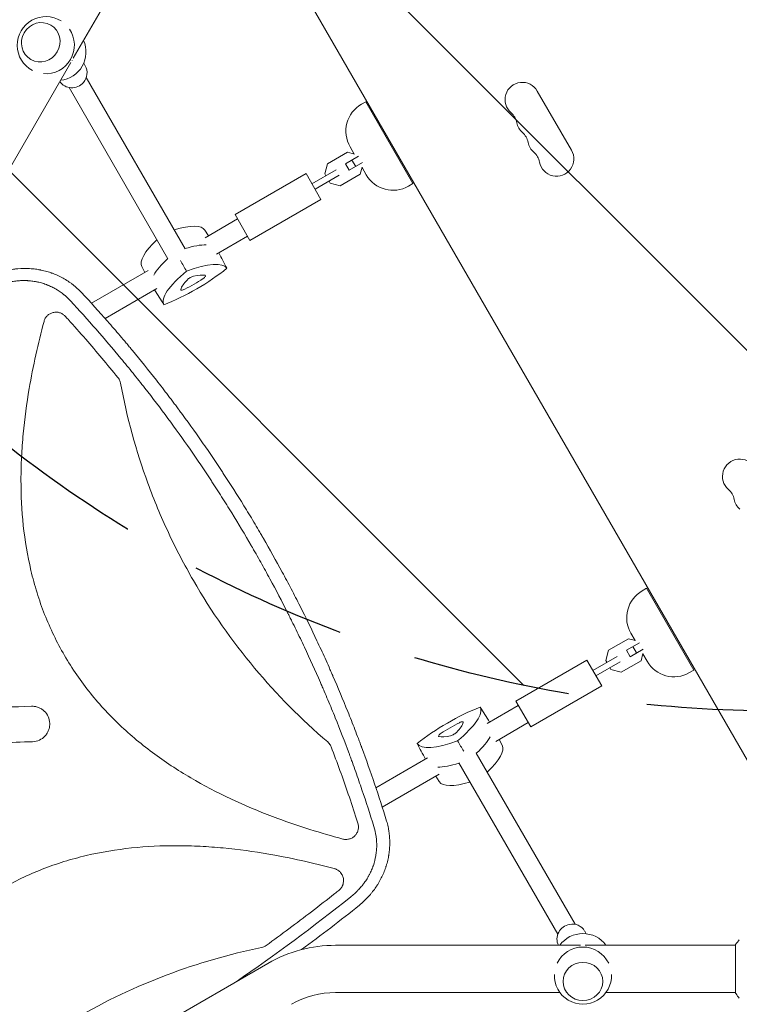
# Model space of a CAD drawing. Units: millimetres. Extents: x -10146 to 11599, y -11520 to 7551.
# Drawn here: x -1617 to -1038, y 512 to 1305 of the extents above; entities that cross this region are included whole.
import ezdxf

# ---------------------------------------------------------------- set-up
doc = ezdxf.new("R2010")
doc.units = ezdxf.units.MM
doc.header["$LTSCALE"] = 20
doc.linetypes.add('HIDDEN', pattern=[9.525, 6.35, -3.175])
for name, color, linetype in [('2d', 230, 'Continuous'), ('EN-Free_Space', 10, 'HIDDEN'), ('EN-Free_Space_Hatch', 10, 'HIDDEN')]:
    doc.layers.add(name, color=color, linetype=linetype)

msp = doc.modelspace()

# ---------------------------------------------------------------- hatches: boundary and pattern name
at = {"layer": 'EN-Free_Space_Hatch'}
h = msp.add_hatch(dxfattribs=at)
h.set_pattern_fill('ANSI31', color=256, scale=100)
h.set_pattern_definition([(315, (-4492.33, -5828.78), (224.5064, 224.5064), [])])
edge = h.paths.add_edge_path()
edge.add_line((-4492.33, -9496.38), (-4492.33, -5828.78))
edge.add_line((-4492.33, -5828.78), (-6492.33, -5828.78))
edge.add_line((-6492.33, -5828.78), (-6492.33, -9496.38))
edge.add_arc((-5492.33, -9496.38), 1000, 180, 360)
edge = h.paths.add_edge_path()
edge.add_line((-4164.08, -1075.31), (-2386.27, -2103.37))
edge.add_arc((-2886.27, -2969.39), 1000, -116.94239, 60, ccw=False)
edge.add_line((-3339.37, -3860.85), (-5164.08, -2807.36))
edge.add_arc((-4664.08, -1941.33), 1000, 60, 240, ccw=False)
edge = h.paths.add_edge_path()
edge.add_arc((-714.02, -154.72), 500, 0, 360)
edge = h.paths.add_edge_path()
edge.add_line((3731.51, -3856.16), (2491.77, -6003.45))
edge.add_arc((1625.75, -5503.45), 1000, 150, 330, ccw=False)
edge.add_line((759.72, -5003.45), (1999.46, -2856.16))
edge.add_line((1999.46, -2856.16), (3731.51, -3856.16))
edge = h.paths.add_edge_path()
edge.add_line((-2251.42, 5899.57), (-143.49, 2248.54))
edge.add_arc((-1009.52, 1748.54), 1000, -150, 30, ccw=False)
edge.add_line((-1875.55, 1248.54), (-3983.47, 4899.57))
edge.add_arc((-3117.44, 5399.57), 1000, 30, 210, ccw=False)
edge = h.paths.add_edge_path()
edge.add_line((4803.17, 3082), (5631.39, 4516.52))
edge.add_arc((6497.41, 4016.52), 1000, -30, 150, ccw=False)
edge.add_line((7363.44, 3516.52), (6137.71, 1393.5))
edge.add_arc((5271.69, 1893.5), 1000, 242.06175, 330, ccw=False)
edge.add_arc((4334.65, 1893.5), 1000, 210, 297.93825, ccw=False)
edge.add_line((3468.62, 1393.5), (1360.7, 5044.53))
edge.add_arc((2226.72, 5544.53), 1000, 30, 210, ccw=False)
edge.add_line((3092.75, 6044.53), (4803.17, 3082))

# ---------------------------------------------------------------- linework, layer by layer
at = {"layer": '2d', "lineweight": 0}
for p, q in [((-1449.83, 1433.17), (-961.79, 587.87)), ((-1574.05, 1273.75), (-1513.59, 1378.47)), ((-1674.53, 1099.71), (-1576.01, 1270.36)), ((-1564.43, 1267.59), (-1565.67, 1269.74)), ((-1563.61, 1258.16), (-1484.01, 1120.3)), ((-1577.46, 1250.16), (-1497.87, 1112.3)), ((-1200.6, 1247.35), (-1173.1, 1199.72)), ((-1342.14, 1236.65), (-1338.67, 1238.65)), ((-1338.67, 1238.65), (-1300.67, 1172.83)), ((-1353.33, 1198.09), (-1369.4, 1188.81)), ((-1347.65, 1196.57), (-1353.33, 1198.09)), ((-1347.9, 1196.63), (-1351.29, 1202.5)), ((-1369.4, 1188.81), (-1371.58, 1180.65)), ((-1344.4, 1194.93), (-1354.95, 1188.84)), ((-1351.95, 1183.64), (-1354.95, 1188.84)), ((-1341.4, 1189.73), (-1351.95, 1183.64)), ((-1346.77, 1186.63), (-1349.77, 1191.83)), ((-1386.73, 1180.88), (-1443.89, 1147.88)), ((-1386.73, 1180.88), (-1374.73, 1160.1)), ((-1381.98, 1172.66), (-1362.46, 1183.92)), ((-1371.58, 1180.65), (-1370.72, 1179.16)), ((-1343.13, 1180.42), (-1341.61, 1186.1)), ((-1338.29, 1179.98), (-1341.68, 1185.85)), ((-1379.48, 1168.33), (-1359.96, 1179.59)), ((-1368.22, 1174.83), (-1367.36, 1173.33)), ((-1367.36, 1173.33), (-1359.2, 1171.15)), ((-1359.2, 1171.15), (-1343.13, 1180.42)), ((-1304.14, 1170.83), (-1300.67, 1172.83)), ((-1374.73, 1160.1), (-1431.89, 1127.1)), ((-1468, 1129.34), (-1441.89, 1144.42)), ((-1443.89, 1147.88), (-1431.89, 1127.1)), ((-1468.12, 1135.35), (-1465.32, 1130.89)), ((-1458.84, 1116.16), (-1433.89, 1130.56)), ((-1559.44, 1076.55), (-1513.7, 1102.96)), ((-1518.84, 1106.07), (-1516.38, 1101.41)), ((-1548.52, 1064.38), (-1506.86, 1088.43)), ((-1569.28, 1070.87), (-1569.28, 1070.87)), ((-1558.37, 1058.69), (-1558.37, 1058.69)), ((-1568.56, 1052.81), (-1568.56, 1052.81)), ((-1116.14, 845.21), (-1112.67, 847.21)), ((-1112.67, 847.21), (-1074.67, 781.39)), ((-1121.9, 805.19), (-1125.29, 811.06)), ((-1143.4, 797.37), (-1127.33, 806.64)), ((-1128.95, 797.4), (-1118.4, 803.48)), ((-1127.33, 806.64), (-1121.65, 805.12)), ((-1123.77, 800.38), (-1120.77, 795.19)), ((-1136.46, 792.48), (-1155.98, 781.21)), ((-1145.58, 789.21), (-1143.4, 797.37)), ((-1128.95, 797.4), (-1125.95, 792.2)), ((-1125.95, 792.2), (-1115.4, 798.29)), ((-1115.61, 794.65), (-1117.13, 788.98)), ((-1112.29, 788.54), (-1115.68, 794.41)), ((-1160.73, 789.44), (-1217.89, 756.44)), ((-1160.73, 789.44), (-1148.73, 768.66)), ((-1133.96, 788.15), (-1153.48, 776.88)), ((-1144.72, 787.71), (-1145.58, 789.21)), ((-1117.13, 788.98), (-1133.2, 779.7)), ((-1141.36, 781.89), (-1142.22, 783.38)), ((-1133.2, 779.7), (-1141.36, 781.89)), ((-1078.14, 779.39), (-1074.67, 781.39)), ((-1148.73, 768.66), (-1205.89, 735.66)), ((-1215.89, 752.98), (-1240.84, 738.57)), ((-1217.89, 756.44), (-1205.89, 735.66)), ((-1207.89, 739.12), (-1234, 724.04)), ((-1228.86, 720.93), (-1231.32, 725.59)), ((-1170.25, 576.84), (-1249.84, 714.7)), ((-1288.86, 710.85), (-1330.52, 686.79)), ((-1184.1, 568.84), (-1263.7, 706.7)), ((-1279.7, 697.66), (-1325.44, 671.25)), ((-1279.58, 691.65), (-1282.38, 696.11)), ((-1421.67, 634.17), (-1421.67, 634.17)), ((-1397.45, 629.67), (-1397.46, 629.67)), ((-1377.7, 625.2), (-1377.7, 625.19)), ((-1162.49, 571.41), (-1161.25, 569.26)), ((-1362.92, 560), (-1165.88, 560)), ((-1161.97, 560), (-1041.04, 560)), ((-1041.04, 560.5), (-1041.04, 521.5)), ((-1932.66, 247.92), (-1417.42, 545.4)), ((-1362.92, 522), (-1182.48, 522)), ((-1145.37, 522), (-1041.04, 522))]:
    msp.add_line(p, q, dxfattribs=at)
for centre, radius, start, end in [((-1596.17, 1284.26), 23, 57.76201, 242.23799), ((-1596.17, 1284.26), 23, 265.57764, 34.42237), ((-1586.79, 1278.84), 23, 276.2048, 23.79521), ((-1212.66, 1240.39), 13.93, 30, 229.10989), ((-1329.64, 1215), 25, 120, 210), ((-1230.99, 1219.22), 14.07, 10.89011, 49.10989), ((-1203.49, 1224.51), 13.93, 190.89011, 229.10989), ((-1221.82, 1203.35), 14.07, 10.89011, 49.10989), ((-1194.33, 1208.64), 13.93, 190.89011, 229.10989), ((-1212.66, 1187.47), 14.07, 10.89011, 49.10989), ((-1185.16, 1192.76), 13.93, 190.89011, 30), ((-1316.64, 1192.48), 25, 210, 300), ((-1037.66, 937.28), 13.93, 30, 229.10989), ((-1055.99, 916.11), 14.07, 10.89011, 49.10989), ((-1028.49, 921.4), 13.93, 190.89011, 229.10989), ((-1103.64, 823.56), 25, 120, 210), ((-1090.64, 801.04), 25, 210, 300), ((-1163.92, 546.41), 23, 36.20564, 143.79436), ((-1362.92, 451), 109, 90, 120), ((-1163.92, 535.59), 23, 25.57835, 154.42165), ((-1163.92, 535.59), 23, 177.76129, 2.2387), ((-1362.92, 451), 71, 90, 120)]:
    msp.add_arc(centre, radius, start, end, dxfattribs=at)
for centre, major_axis in [((-1600.23, 1286.6), (8, 13.86)), ((-1163.92, 530.89), (-16, 0))]:
    msp.add_ellipse(centre, major_axis=major_axis, ratio=0.95956, dxfattribs=at)
at = {"layer": '2d', "lineweight": 0, "extrusion": (0, 0, -1)}
for centre, major_axis, ratio, start_param, end_param in [((-1590.2, 1280.81), (-9.13, -15.81), 0.95956, -1.570796, -1.565481), ((-1590.2, 1280.81), (-9.13, -15.81), 0.95956, -1.576112, -1.570796), ((-1510.54, 1090.26), (51.9, 29.97), 0.281504, -0.884118, -0.435529), ((-1458.58, 1120.26), (51.9, 29.97), 0.281504, -2.706064, -2.257732), ((-1501.7, 1074.95), (51.34, 29.64), 0.281504, -1.04024, -0.006958), ((-1449.74, 1104.95), (-51.34, -29.64), 0.281504, 0.006958, 1.04024), ((-1483.04, 1102.62), (-51.34, -29.64), 0.281504, -2.087437, -1.054155), ((-1264.66, 724.38), (51.34, 29.64), 0.281504, -2.087437, -1.054155), ((-1297.96, 722.05), (51.34, 29.64), 0.281504, 0.006958, 1.04024), ((-1246, 752.05), (-51.34, -29.64), 0.281504, -1.04024, -0.006958), ((-1289.12, 706.75), (-51.9, -29.97), 0.281504, -2.705965, -2.257473), ((-1237.16, 736.75), (-51.9, -29.97), 0.281504, -0.883858, -0.435628)]:
    msp.add_ellipse(centre, major_axis=major_axis, ratio=ratio, start_param=start_param, end_param=end_param, dxfattribs=at)
at = {"layer": '2d', "lineweight": 0}
for centre, major_axis, ratio, start_param, end_param in [((-1574.83, 1261.59), (10.39, 6), 0.95956, -1.22173, 0), ((-1574.83, 1261.59), (-10.39, -6), 0.95956, 0.058447, 1.919862), ((-1519.38, 1105.56), (51.34, 29.64), 0.281504, 0.010245, 0.875192), ((-1467.42, 1135.56), (-51.34, -29.64), 0.281504, -0.874929, -0.010245), ((-1510.54, 1090.26), (-51.9, -29.97), 0.281504, -2.706064, -2.257474), ((-1458.58, 1120.26), (-51.9, -29.97), 0.281504, -0.88386, -0.435529), ((-1455.43, 1102.79), (-31.97, -18.46), 0.281504, -0.756456, -0.290741), ((-1482.06, 1100.93), (31.97, 18.46), 0.281504, -1.803654, -1.337939), ((-1479.4, 1096.32), (-3.39, -1.96), 0.281504, -2.385136, -0.756456), ((-1497, 1078.79), (31.97, 18.46), 0.281504, 0.290741, 0.756456), ((-1470.95, 1096.91), (3.39, 1.96), 0.281504, -1.337939, 0.290741), ((-1484.14, 1089.29), (-3.39, -1.96), 0.281504, -0.290741, 1.337939), ((-1265.64, 726.07), (-31.97, -18.46), 0.281504, -1.803654, -1.337939), ((-1292.27, 724.21), (31.97, 18.46), 0.281504, -0.756456, -0.290741), ((-1263.56, 737.71), (3.39, 1.96), 0.281504, -0.290741, 1.337939), ((-1276.75, 730.09), (-3.39, -1.96), 0.281504, -1.337939, 0.290741), ((-1268.3, 730.69), (3.39, 1.96), 0.281504, -2.385136, -0.756456), ((-1250.7, 748.21), (-31.97, -18.46), 0.281504, 0.290741, 0.756456), ((-1289.12, 706.75), (51.9, 29.97), 0.281504, -0.88412, -0.435628), ((-1280.28, 691.44), (51.34, 29.64), 0.281504, -0.875194, -0.010245), ((-1237.16, 736.75), (51.9, 29.97), 0.281504, -2.705965, -2.257734), ((-1228.32, 721.44), (-51.34, -29.64), 0.281504, 0.010245, 0.874927), ((-1172.89, 565.41), (-10.39, -6), 0.95956, -1.919862, -0.058473), ((-1172.89, 565.41), (10.39, 6), 0.95956, 0, 1.22173)]:
    msp.add_ellipse(centre, major_axis=major_axis, ratio=ratio, start_param=start_param, end_param=end_param, dxfattribs=at)
for points in [[(-1450.42, 1104.69), (-1452.63, 1108.86), (-1454.83, 1113.03), (-1457.04, 1117.2)], [(-1482.92, 1102.42), (-1484.56, 1105.25), (-1486.2, 1108.09), (-1487.83, 1110.93)], [(-1501.14, 1075.41), (-1503.65, 1079.4), (-1506.16, 1083.4), (-1508.66, 1087.39)], [(-1537.24, 1015.58), (-1537.5, 1016.03), (-1537.8, 1016.47), (-1538.13, 1016.88)], [(-1649.22, 750.89), (-1635.38, 751.36), (-1621.55, 751.83), (-1607.72, 752.3)], [(-1246.56, 751.59), (-1244.05, 747.6), (-1241.54, 743.6), (-1239.04, 739.61)], [(-1606.75, 723.82), (-1624.47, 723.21), (-1642.19, 722.61), (-1659.91, 722.01)], [(-1297.28, 722.31), (-1295.07, 718.14), (-1292.87, 713.97), (-1290.66, 709.8)], [(-1264.78, 724.58), (-1263.14, 721.75), (-1261.5, 718.91), (-1259.87, 716.08)], [(-1366.47, 719.54), (-1366.66, 720.04), (-1366.88, 720.51), (-1367.14, 720.96)], [(-1442.89, 530.69), (-1411.44, 552.3), (-1380.73, 575.03), (-1350.81, 598.89)], [(-1343.71, 592.23), (-1359.05, 580.01), (-1374.57, 568.11), (-1390.25, 556.52)], [(-1041.04, 560.5), (-1040.11, 561.92), (-1039.07, 563.29), (-1038.04, 564.5)]]:
    msp.add_open_spline(points, degree=3, dxfattribs=at)
for points, knots in [([(-1637.01, 1100.23), (-1635.5, 1100.79), (-1634, 1101.28), (-1631.75, 1101.94), (-1631, 1102.15), (-1629.89, 1102.44), (-1629.33, 1102.58), (-1628.68, 1102.74), (-1628.35, 1102.81), (-1628.19, 1102.85), (-1628.12, 1102.87), (-1628.07, 1102.88), (-1628.05, 1102.88), (-1626.46, 1103.24), (-1624.9, 1103.54), (-1622.57, 1103.9), (-1621.8, 1104), (-1620.65, 1104.14), (-1620.07, 1104.21), (-1619.4, 1104.28), (-1619.06, 1104.31), (-1618.89, 1104.32), (-1618.82, 1104.33), (-1618.78, 1104.33), (-1618.75, 1104.33), (-1615.49, 1104.62), (-1612.29, 1104.66), (-1607.59, 1104.39), (-1606.04, 1104.24), (-1603.74, 1103.94), (-1602.98, 1103.83), (-1601.84, 1103.64), (-1601.28, 1103.54), (-1600.62, 1103.41), (-1600.29, 1103.35), (-1600.15, 1103.32), (-1600.06, 1103.3), (-1600.01, 1103.29), (-1598.41, 1102.96), (-1596.88, 1102.59), (-1594.61, 1101.94), (-1593.86, 1101.71), (-1592.74, 1101.35), (-1592.19, 1101.16), (-1591.55, 1100.93), (-1591.27, 1100.83), (-1591.09, 1100.77), (-1591, 1100.73), (-1589.42, 1100.15), (-1587.95, 1099.55), (-1585.8, 1098.56), (-1584.73, 1098.04), (-1583.68, 1097.5), (-1582.98, 1097.13), (-1582.64, 1096.94), (-1580.92, 1095.99), (-1579.58, 1095.18), (-1577.61, 1093.88), (-1576.64, 1093.21), (-1575.52, 1092.4), (-1574.97, 1091.98), (-1574.74, 1091.8), (-1574.58, 1091.68), (-1574.5, 1091.62), (-1571.96, 1089.65), (-1569.62, 1087.55), (-1567.43, 1085.25)], [0, 0, 0, 0, 0.0625, 0.0625, 0.09375, 0.09375, 0.109375, 0.117188, 0.121094, 0.123047, 0.124023, 0.124023, 0.125, 0.125, 0.1875, 0.1875, 0.21875, 0.21875, 0.234375, 0.242188, 0.246094, 0.248047, 0.249023, 0.249023, 0.25, 0.25, 0.375, 0.375, 0.4375, 0.4375, 0.46875, 0.46875, 0.484375, 0.492188, 0.496094, 0.498047, 0.498047, 0.5, 0.5, 0.5625, 0.5625, 0.59375, 0.59375, 0.609375, 0.617188, 0.621094, 0.621094, 0.625, 0.625, 0.6875, 0.6875, 0.71875, 0.734375, 0.734375, 0.75, 0.75, 0.8125, 0.8125, 0.84375, 0.859375, 0.867188, 0.871094, 0.871094, 0.875, 0.875, 1, 1, 1, 1]), ([(-1576.33, 1078.55), (-1577.25, 1079.53), (-1578.66, 1080.95), (-1580.39, 1082.49), (-1581.28, 1083.23), (-1581.66, 1083.55), (-1581.92, 1083.76), (-1582.05, 1083.86), (-1583.22, 1084.79), (-1584.83, 1085.96), (-1586.78, 1087.21), (-1587.63, 1087.72), (-1588.2, 1088.06), (-1588.48, 1088.22), (-1589.93, 1089.04), (-1591.7, 1089.94), (-1593.83, 1090.87), (-1594.91, 1091.31), (-1595.37, 1091.49), (-1595.68, 1091.61), (-1595.84, 1091.66), (-1597.23, 1092.18), (-1599.11, 1092.78), (-1601.34, 1093.36), (-1602.31, 1093.58), (-1602.95, 1093.73), (-1603.28, 1093.79), (-1604.9, 1094.11), (-1606.85, 1094.42), (-1609.16, 1094.65), (-1610.33, 1094.73), (-1610.91, 1094.77), (-1611.16, 1094.78), (-1611.33, 1094.79), (-1611.41, 1094.79), (-1612.8, 1094.85), (-1614.77, 1094.86), (-1617.07, 1094.75), (-1618.23, 1094.66), (-1618.72, 1094.61), (-1619.06, 1094.58), (-1619.22, 1094.56), (-1620.69, 1094.41), (-1622.65, 1094.14), (-1624.94, 1093.7), (-1626.08, 1093.44), (-1626.65, 1093.31), (-1626.89, 1093.25), (-1627.06, 1093.21), (-1627.14, 1093.19), (-1629.77, 1092.54), (-1632.29, 1091.73), (-1634.79, 1090.75)], [0, 0, 0, 0, 0.0625, 0.09375, 0.109375, 0.117188, 0.117188, 0.125, 0.125, 0.1875, 0.21875, 0.234375, 0.234375, 0.25, 0.25, 0.3125, 0.34375, 0.359375, 0.367188, 0.367188, 0.375, 0.375, 0.4375, 0.46875, 0.484375, 0.484375, 0.5, 0.5, 0.5625, 0.59375, 0.609375, 0.617188, 0.621094, 0.621094, 0.625, 0.625, 0.6875, 0.71875, 0.734375, 0.742188, 0.742188, 0.75, 0.75, 0.8125, 0.84375, 0.859375, 0.867188, 0.871094, 0.871094, 0.875, 0.875, 1, 1, 1, 1]), ([(-1332.16, 655.62), (-1335.21, 665.49), (-1338.39, 675.31), (-1343.36, 689.95), (-1345.9, 697.25), (-1348.94, 705.72), (-1350.49, 709.95), (-1351.27, 712.07), (-1351.6, 712.97), (-1351.83, 713.57), (-1351.94, 713.87), (-1355.64, 723.86), (-1359.37, 733.49), (-1365.16, 747.83), (-1368.1, 754.98), (-1371.62, 763.29), (-1373.4, 767.43), (-1374.17, 769.2), (-1374.68, 770.38), (-1374.94, 770.97), (-1379.33, 781.03), (-1383.59, 790.42), (-1390.18, 804.42), (-1393.52, 811.4), (-1397.51, 819.49), (-1399.52, 823.53), (-1400.53, 825.54), (-1400.97, 826.41), (-1401.26, 826.98), (-1401.4, 827.27), (-1406.17, 836.7), (-1410.92, 845.78), (-1418.24, 859.3), (-1421.95, 866.03), (-1426.35, 873.83), (-1428.58, 877.73), (-1429.69, 879.67), (-1430.17, 880.5), (-1430.49, 881.06), (-1430.65, 881.34), (-1435.92, 890.44), (-1441.15, 899.2), (-1449.19, 912.23), (-1453.25, 918.72), (-1458.07, 926.24), (-1460.5, 929.99), (-1461.54, 931.59), (-1462.24, 932.66), (-1462.59, 933.2), (-1468.53, 942.25), (-1474.24, 950.69), (-1485.89, 967.42), (-1491.84, 975.71), (-1503.97, 992.13), (-1510.15, 1000.26), (-1519.6, 1012.33), (-1524.37, 1018.33), (-1530.01, 1025.28), (-1532.85, 1028.74), (-1534.07, 1030.23), (-1534.88, 1031.21), (-1535.29, 1031.7), (-1548.78, 1047.99), (-1562.33, 1063.44), (-1576.33, 1078.55)], [0, 0, 0, 0, 0.0625, 0.0625, 0.09375, 0.109375, 0.117187, 0.121094, 0.123047, 0.123047, 0.125, 0.125, 0.1875, 0.1875, 0.21875, 0.234375, 0.242187, 0.246094, 0.246094, 0.25, 0.25, 0.3125, 0.3125, 0.34375, 0.359375, 0.367187, 0.371094, 0.373047, 0.373047, 0.375, 0.375, 0.4375, 0.4375, 0.46875, 0.484375, 0.492187, 0.496094, 0.498047, 0.498047, 0.5, 0.5, 0.5625, 0.5625, 0.59375, 0.609375, 0.617187, 0.621094, 0.621094, 0.625, 0.625, 0.6875, 0.6875, 0.75, 0.75, 0.8125, 0.8125, 0.84375, 0.859375, 0.867187, 0.871094, 0.871094, 0.875, 0.875, 1, 1, 1, 1]), ([(-1567.43, 1085.25), (-1560.31, 1077.58), (-1553.33, 1069.86), (-1543.1, 1058.21), (-1539.73, 1054.32), (-1534.73, 1048.46), (-1532.25, 1045.53), (-1529.37, 1042.1), (-1527.94, 1040.39), (-1527.23, 1039.53), (-1526.87, 1039.1), (-1526.72, 1038.92), (-1526.62, 1038.79), (-1526.57, 1038.73), (-1519.89, 1030.69), (-1513.41, 1022.66), (-1503.9, 1010.52), (-1499.2, 1004.44), (-1493.81, 997.3), (-1491.13, 993.73), (-1489.8, 991.94), (-1489.14, 991.04), (-1488.86, 990.66), (-1488.67, 990.41), (-1488.57, 990.28), (-1482.35, 981.86), (-1476.35, 973.51), (-1467.56, 960.89), (-1463.21, 954.56), (-1458.22, 947.14), (-1455.75, 943.42), (-1454.52, 941.56), (-1453.91, 940.62), (-1453.65, 940.22), (-1453.47, 939.96), (-1453.39, 939.82), (-1447.66, 931.1), (-1442.15, 922.43), (-1434.07, 909.33), (-1430.07, 902.75), (-1425.5, 895.04), (-1423.24, 891.17), (-1422.11, 889.23), (-1421.63, 888.4), (-1421.31, 887.85), (-1421.15, 887.57), (-1415.84, 878.39), (-1410.81, 869.4), (-1403.45, 855.81), (-1401.03, 851.26), (-1396.25, 842.13), (-1393.89, 837.54), (-1386.91, 823.72), (-1382.38, 814.42), (-1375.76, 800.34), (-1372.49, 793.27), (-1368.77, 784.96), (-1366.92, 780.79), (-1366.01, 778.71), (-1365.55, 777.66), (-1365.32, 777.14), (-1365.22, 776.91), (-1365.16, 776.77), (-1365.12, 776.69), (-1360.99, 767.19), (-1356.99, 757.67), (-1351.18, 743.24), (-1348.32, 735.98), (-1345.06, 727.46), (-1343.45, 723.18), (-1342.65, 721.04), (-1342.25, 719.96), (-1342.05, 719.43), (-1341.97, 719.2), (-1341.91, 719.04), (-1341.88, 718.97), (-1334.75, 699.7), (-1328.08, 680.06), (-1321.9, 659.98)], [0, 0, 0, 0, 0.0625, 0.0625, 0.09375, 0.09375, 0.109375, 0.117188, 0.121094, 0.123047, 0.124023, 0.124512, 0.124512, 0.125, 0.125, 0.1875, 0.1875, 0.21875, 0.234375, 0.242188, 0.246094, 0.248047, 0.249023, 0.249023, 0.25, 0.25, 0.3125, 0.3125, 0.34375, 0.359375, 0.367188, 0.371094, 0.373047, 0.374023, 0.374023, 0.375, 0.375, 0.4375, 0.4375, 0.46875, 0.484375, 0.492188, 0.496094, 0.498047, 0.498047, 0.5, 0.5, 0.5625, 0.5625, 0.59375, 0.59375, 0.625, 0.625, 0.6875, 0.6875, 0.71875, 0.734375, 0.742188, 0.746094, 0.748047, 0.749023, 0.749512, 0.749512, 0.75, 0.75, 0.8125, 0.8125, 0.84375, 0.859375, 0.867188, 0.871094, 0.873047, 0.874023, 0.874512, 0.874512, 0.875, 0.875, 1, 1, 1, 1]), ([(-1357.11, 645.48), (-1374.89, 650.25), (-1392.38, 655.71), (-1432.26, 670.45), (-1454.38, 680.37), (-1480.89, 695.5), (-1486.14, 698.66), (-1496.49, 705.3), (-1501.63, 708.79), (-1516.65, 719.65), (-1526.16, 727.43), (-1544.06, 744.16), (-1552.45, 753.12), (-1564.08, 767.57), (-1567.8, 772.56), (-1574.79, 782.73), (-1578.07, 787.92), (-1587.29, 803.8), (-1592.59, 814.81), (-1599.33, 831.93), (-1601.38, 837.74), (-1605.06, 849.56), (-1606.69, 855.56), (-1613.78, 885.52), (-1616.17, 909.86), (-1616.13, 940.63), (-1615.97, 946.82), (-1615.37, 959.15), (-1614.93, 965.3), (-1613.22, 983.66), (-1611.59, 995.81), (-1606.43, 1026.08), (-1602.39, 1044.11), (-1597.6, 1062)], [0.0309115, 0.0309115, 0.0309115, 0.0309115, 0.125, 0.125, 0.25, 0.25, 0.28125, 0.28125, 0.3125, 0.3125, 0.375, 0.375, 0.4375, 0.4375, 0.46875, 0.46875, 0.5, 0.5, 0.5625, 0.5625, 0.59375, 0.59375, 0.625, 0.625, 0.75, 0.75, 0.78125, 0.78125, 0.8125, 0.8125, 0.875, 0.875, 0.9691711, 0.9691711, 0.9691711, 0.9691711]), ([(-1580.56, 1066.17), (-1581.17, 1066.83), (-1581.85, 1067.4), (-1582.98, 1068.11), (-1583.38, 1068.33), (-1584.19, 1068.7), (-1584.6, 1068.86), (-1585.45, 1069.11), (-1585.88, 1069.21), (-1586.77, 1069.36), (-1587.21, 1069.4), (-1588.1, 1069.43), (-1588.54, 1069.41), (-1589.42, 1069.32), (-1589.87, 1069.24), (-1591.17, 1068.92), (-1591.99, 1068.6), (-1593.17, 1067.95), (-1593.54, 1067.71), (-1594.26, 1067.18), (-1594.6, 1066.89), (-1595.23, 1066.27), (-1595.53, 1065.93), (-1596.09, 1065.23), (-1596.34, 1064.86), (-1596.79, 1064.09), (-1596.99, 1063.7), (-1597.33, 1062.87), (-1597.48, 1062.44), (-1597.6, 1062)], [0, 0, 0, 0, 0.00266962, 0.00266962, 0.00400442, 0.00400442, 0.00533923, 0.00533923, 0.00667404, 0.00667404, 0.00800885, 0.00800885, 0.00934365, 0.00934365, 0.01067846, 0.01067846, 0.01334808, 0.01334808, 0.01468289, 0.01468289, 0.01601769, 0.01601769, 0.0173525, 0.0173525, 0.01868731, 0.01868731, 0.02002212, 0.02002212, 0.02135692, 0.02135692, 0.02135692, 0.02135692]), ([(-1580.56, 1066.17), (-1579.8, 1065.34), (-1579.04, 1064.51), (-1573.49, 1058.39), (-1568.75, 1053.07), (-1555.23, 1037.58), (-1546.59, 1027.31), (-1538.13, 1016.88)], [0.2106495, 0.2106495, 0.2106495, 0.2106495, 0.25, 0.25, 0.5, 0.5, 0.9701302, 0.9701302, 0.9701302, 0.9701302]), ([(-1536.07, 1012.4), (-1536.17, 1012.97), (-1536.32, 1013.51), (-1536.71, 1014.57), (-1536.95, 1015.08), (-1537.24, 1015.58)], [0, 0, 0, 0, 0.001692506, 0.001692506, 0.003385012, 0.003385012, 0.003385012, 0.003385012]), ([(-1536.07, 1012.4), (-1530.93, 984.69), (-1523.53, 957.8), (-1509.04, 918.25), (-1503.54, 905.02), (-1494.41, 885.48), (-1491.22, 879.02), (-1484.54, 866.21), (-1481.05, 859.85), (-1462.92, 828.45), (-1446.45, 804.96), (-1410.3, 761.71), (-1390.73, 741.87), (-1369.31, 723.56)], [0.0072419, 0.0072419, 0.0072419, 0.0072419, 0.25, 0.25, 0.375, 0.375, 0.4375, 0.4375, 0.5, 0.5, 0.75, 0.75, 0.992758, 0.992758, 0.992758, 0.992758]), ([(-1607.72, 752.3), (-1606.78, 752.34), (-1605.85, 752.28), (-1604.02, 751.98), (-1603.11, 751.73), (-1601.36, 751.08), (-1600.52, 750.67), (-1598.94, 749.69), (-1598.19, 749.11), (-1596.15, 747.2), (-1595.03, 745.65), (-1593.5, 742.27), (-1593.06, 740.41), (-1592.96, 737.62), (-1593.02, 736.68), (-1593.32, 734.84), (-1593.56, 733.94), (-1594.22, 732.19), (-1594.63, 731.34), (-1595.61, 729.76), (-1596.18, 729.03), (-1598.1, 726.96), (-1599.63, 725.86), (-1603.03, 724.31), (-1604.87, 723.88), (-1606.75, 723.82)], [0, 0, 0, 0, 0.0625, 0.0625, 0.125, 0.125, 0.1875, 0.1875, 0.25, 0.25, 0.375, 0.375, 0.5, 0.5, 0.5625, 0.5625, 0.625, 0.625, 0.6875, 0.6875, 0.75, 0.75, 0.875, 0.875, 1, 1, 1, 1]), ([(-1367.14, 720.96), (-1367.42, 721.45), (-1367.75, 721.91), (-1368.47, 722.79), (-1368.87, 723.19), (-1369.31, 723.56)], [0.001569516, 0.001569516, 0.001569516, 0.001569516, 0.003256582, 0.003256582, 0.004943648, 0.004943648, 0.004943648, 0.004943648]), ([(-1366.47, 719.54), (-1361.66, 707), (-1357.09, 694.38), (-1350.44, 674.94), (-1348.19, 668.17), (-1345.67, 660.3), (-1345.33, 659.23), (-1344.99, 658.16)], [0.0298766, 0.0298766, 0.0298766, 0.0298766, 0.5, 0.5, 0.75, 0.75, 0.789471, 0.789471, 0.789471, 0.789471]), ([(-1357.11, 645.48), (-1356.24, 645.24), (-1355.36, 645.13), (-1354.02, 645.14), (-1353.57, 645.17), (-1352.68, 645.3), (-1352.25, 645.39), (-1351.39, 645.63), (-1350.97, 645.78), (-1350.15, 646.13), (-1349.75, 646.34), (-1348.99, 646.8), (-1348.63, 647.05), (-1347.93, 647.61), (-1347.6, 647.91), (-1346.68, 648.88), (-1346.15, 649.59), (-1345.51, 650.78), (-1345.33, 651.18), (-1345.01, 652.01), (-1344.89, 652.43), (-1344.68, 653.3), (-1344.61, 653.75), (-1344.53, 654.63), (-1344.51, 655.08), (-1344.55, 655.96), (-1344.59, 656.41), (-1344.75, 657.29), (-1344.85, 657.73), (-1344.99, 658.16)], [0, 0, 0, 0, 0.0026702, 0.0026702, 0.0040053, 0.0040053, 0.0053404, 0.0053404, 0.00667551, 0.00667551, 0.00801061, 0.00801061, 0.00934571, 0.00934571, 0.01068081, 0.01068081, 0.01335101, 0.01335101, 0.01468611, 0.01468611, 0.01602121, 0.01602121, 0.01735632, 0.01735632, 0.01869142, 0.01869142, 0.02002652, 0.02002652, 0.02136162, 0.02136162, 0.02136162, 0.02136162]), ([(-1321.9, 659.98), (-1321.45, 658.44), (-1321.06, 656.9), (-1320.57, 654.57), (-1320.34, 653.41), (-1320.15, 652.24), (-1320.03, 651.46), (-1319.97, 651.08), (-1319.71, 649.12), (-1319.56, 647.55), (-1319.37, 644.4), (-1319.34, 642.83), (-1319.4, 639.69), (-1319.49, 638.12), (-1319.71, 635.77), (-1319.85, 634.59), (-1320.05, 633.22), (-1320.14, 632.64), (-1320.2, 632.25), (-1320.24, 632.05), (-1320.54, 630.31), (-1320.86, 628.77), (-1321.44, 626.48), (-1321.65, 625.71), (-1321.99, 624.57), (-1322.16, 624), (-1322.37, 623.34), (-1322.48, 623), (-1322.54, 622.84), (-1322.56, 622.77), (-1322.58, 622.72), (-1322.58, 622.7), (-1323.56, 619.79), (-1324.75, 616.93), (-1326.87, 612.73), (-1327.63, 611.34), (-1328.86, 609.29), (-1329.29, 608.61), (-1329.94, 607.6), (-1330.27, 607.1), (-1330.67, 606.51), (-1330.87, 606.22), (-1330.97, 606.08), (-1331.02, 606.02), (-1331.05, 605.97), (-1331.06, 605.95), (-1331.95, 604.68), (-1332.88, 603.45), (-1334.35, 601.63), (-1334.85, 601.03), (-1335.62, 600.14), (-1336.01, 599.69), (-1336.47, 599.18), (-1336.71, 598.92), (-1336.83, 598.79), (-1336.88, 598.74), (-1336.91, 598.7), (-1336.93, 598.68), (-1339, 596.44), (-1341.26, 594.28), (-1343.71, 592.23)], [0, 0, 0, 0, 0.0625, 0.0625, 0.09375, 0.109375, 0.109375, 0.125, 0.125, 0.1875, 0.1875, 0.25, 0.25, 0.3125, 0.3125, 0.34375, 0.359375, 0.367187, 0.367187, 0.375, 0.375, 0.4375, 0.4375, 0.46875, 0.46875, 0.484375, 0.492187, 0.496094, 0.498047, 0.499023, 0.499023, 0.5, 0.5, 0.625, 0.625, 0.6875, 0.6875, 0.71875, 0.71875, 0.734375, 0.742187, 0.746094, 0.748047, 0.749023, 0.749023, 0.75, 0.75, 0.8125, 0.8125, 0.84375, 0.84375, 0.859375, 0.867187, 0.871094, 0.873047, 0.874023, 0.874023, 0.875, 0.875, 1, 1, 1, 1]), ([(-1350.81, 598.89), (-1349.77, 599.73), (-1348.25, 601.02), (-1346.57, 602.6), (-1345.75, 603.4), (-1345.35, 603.81), (-1345.18, 603.99), (-1345.06, 604.11), (-1345.01, 604.16), (-1344.03, 605.18), (-1342.7, 606.65), (-1341.26, 608.44), (-1340.56, 609.35), (-1340.21, 609.81), (-1340.07, 610.01), (-1339.97, 610.14), (-1339.92, 610.2), (-1339.09, 611.35), (-1337.97, 613.01), (-1336.79, 614.99), (-1336.31, 615.86), (-1335.99, 616.44), (-1335.83, 616.73), (-1335.07, 618.19), (-1334.22, 619.98), (-1333.35, 622.1), (-1332.95, 623.17), (-1332.75, 623.71), (-1332.67, 623.94), (-1332.62, 624.1), (-1332.59, 624.17), (-1331.7, 626.78), (-1331.04, 629.34), (-1330.36, 633.26), (-1330.19, 634.57), (-1329.94, 637.2), (-1329.87, 638.52), (-1329.84, 641.17), (-1329.87, 642.49), (-1330.05, 645.14), (-1330.19, 646.46), (-1330.77, 650.42), (-1331.36, 653.03), (-1332.16, 655.62)], [0, 0, 0, 0, 0.0625, 0.09375, 0.109375, 0.117187, 0.121094, 0.121094, 0.125, 0.125, 0.1875, 0.21875, 0.234375, 0.242187, 0.246094, 0.246094, 0.25, 0.25, 0.3125, 0.34375, 0.359375, 0.359375, 0.375, 0.375, 0.4375, 0.46875, 0.484375, 0.492187, 0.496094, 0.496094, 0.5, 0.5, 0.625, 0.625, 0.6875, 0.6875, 0.75, 0.75, 0.8125, 0.8125, 0.875, 0.875, 1, 1, 1, 1]), ([(-1631.86, 605.37), (-1621.35, 611.44), (-1610.43, 616.68), (-1593.38, 623.38), (-1587.54, 625.43), (-1575.66, 629.11), (-1569.66, 630.74), (-1539.58, 637.82), (-1515.15, 640.18), (-1484.24, 640.09), (-1478.03, 639.92), (-1465.66, 639.29), (-1459.5, 638.84), (-1441.08, 637.1), (-1428.89, 635.43), (-1399.03, 630.29), (-1381.44, 626.35), (-1363.98, 621.69)], [0.5007904, 0.5007904, 0.5007904, 0.5007904, 0.5625, 0.5625, 0.59375, 0.59375, 0.625, 0.625, 0.75, 0.75, 0.78125, 0.78125, 0.8125, 0.8125, 0.875, 0.875, 0.9665505, 0.9665505, 0.9665505, 0.9665505]), ([(-1357.9, 617.02), (-1358.22, 617.59), (-1358.6, 618.12), (-1359.25, 618.86), (-1359.48, 619.1), (-1359.96, 619.55), (-1360.21, 619.76), (-1360.99, 620.35), (-1361.54, 620.7), (-1362.43, 621.14), (-1362.73, 621.27), (-1363.35, 621.5), (-1363.66, 621.6), (-1363.98, 621.69)], [0.014221056, 0.014221056, 0.014221056, 0.014221056, 0.016176054, 0.016176054, 0.017153553, 0.017153553, 0.018131052, 0.018131052, 0.020086051, 0.020086051, 0.02106355, 0.02106355, 0.022041049, 0.022041049, 0.022041049, 0.022041049]), ([(-1360.34, 604.19), (-1359.87, 604.56), (-1359.44, 604.97), (-1358.86, 605.64), (-1358.67, 605.87), (-1358.32, 606.34), (-1358.16, 606.59), (-1357.69, 607.36), (-1357.43, 607.89), (-1357.12, 608.71), (-1357.02, 608.99), (-1356.86, 609.57), (-1356.79, 609.86), (-1356.62, 610.73), (-1356.57, 611.32), (-1356.56, 612.21), (-1356.57, 612.5), (-1356.61, 613.1), (-1356.65, 613.4), (-1356.8, 614.28), (-1356.95, 614.85), (-1357.25, 615.68), (-1357.36, 615.96), (-1357.61, 616.5), (-1357.75, 616.77), (-1357.9, 617.02)], [0, 0, 0, 0, 0.00177763, 0.00177763, 0.00266645, 0.00266645, 0.00355526, 0.00355526, 0.0053329, 0.0053329, 0.00622171, 0.00622171, 0.00711053, 0.00711053, 0.00888816, 0.00888816, 0.00977698, 0.00977698, 0.01066579, 0.01066579, 0.01244342, 0.01244342, 0.01333224, 0.01333224, 0.01422106, 0.01422106, 0.01422106, 0.01422106]), ([(-1360.34, 604.19), (-1361.42, 603.34), (-1362.5, 602.48), (-1369.79, 596.71), (-1376.04, 591.83), (-1394.34, 577.79), (-1406.49, 568.75), (-1418.77, 559.87)], [0.2065593, 0.2065593, 0.2065593, 0.2065593, 0.25, 0.25, 0.5, 0.5, 0.977316, 0.977316, 0.977316, 0.977316]), ([(-1422.61, 558.18), (-1448.65, 552.82), (-1473.93, 545.47), (-1523.68, 526.69), (-1548.11, 515.15), (-1571.78, 501.5), (-1571.82, 501.47), (-1571.86, 501.45)], [0.0065091, 0.0065091, 0.0065091, 0.0065091, 0.25, 0.25, 0.5, 0.5, 0.5004316, 0.5004316, 0.5004316, 0.5004316]), ([(-1422.61, 558.18), (-1421.92, 558.32), (-1421.25, 558.54), (-1419.97, 559.1), (-1419.35, 559.45), (-1418.77, 559.87)], [0, 0, 0, 0, 0.00210285, 0.00210285, 0.0042057, 0.0042057, 0.0042057, 0.0042057]), ([(-1038.04, 517.5), (-1038.93, 518.54), (-1039.82, 519.71), (-1040.78, 521.11), (-1040.91, 521.3), (-1041.04, 521.5)], [0, 0, 0, 0, 4.405135, 4.405135, 5.108724, 5.108724, 5.108724, 5.108724])]:
    msp.add_open_spline(points, degree=3, knots=knots, dxfattribs=at)
at = {"layer": 'EN-Free_Space', "flags": 128}
msp.add_lwpolyline([(-2251.42, 5899.57), (-143.49, 2248.54, -1), (-1875.55, 1248.54), (-3983.47, 4899.57, -1), (-2251.42, 5899.57)], format="xyb", close=True, dxfattribs=at)

doc.saveas('drawing.dxf')
